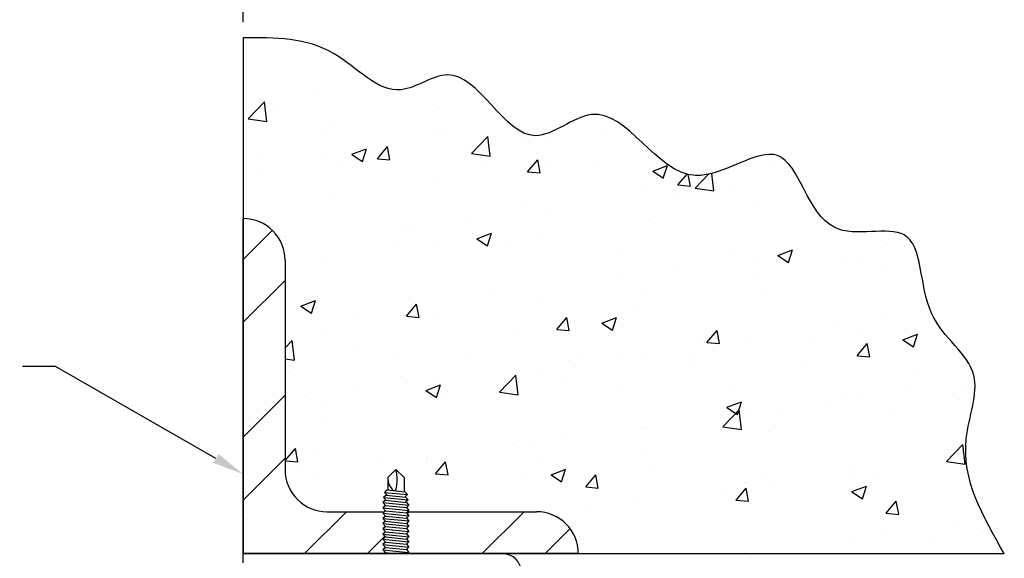
# Model space of a CAD drawing. Units: inches. Extents: x 166.4 to 197.4, y 230.5 to 250.9.
# Drawn here: x 181.9 to 184.8, y 234.8 to 236.4 of the extents above; entities that cross this region are included whole.
import ezdxf
from ezdxf import colors
from ezdxf.entities.mleader import LeaderData, LeaderLine
from ezdxf.math import Vec2, Vec3

# ---------------------------------------------------------------- set-up
doc = ezdxf.new("R2010")
doc.units = ezdxf.units.IN
doc.header["$LTSCALE"] = 0.25
doc.header["$MEASUREMENT"] = 0
doc.layers.add('451', color=7, linetype='Continuous')
doc.layers.add('ANNOTATIONS', color=1, linetype='Continuous')
doc.styles.add('ARIAL', font='arial.ttf', dxfattribs={"height": 0.09375})
doc.dimstyles.new('STANDARD$0', dxfattribs={"dimtxt": 0.09375, "dimasz": 0.09375, "dimexe": 0.03125, "dimexo": 0.046875, "dimgap": 0.09, "dimtad": 0, "dimtih": 1, "dimtoh": 1, "dimdec": 4, "dimzin": 0, "dimdsep": 46, "dimtxsty": 'ARIAL', "dimcen": 0.09, "dimadec": 0, "dimazin": 0, "dimtfac": 1, "dimtdec": 4, "dimtofl": 0, "dimtmove": 0, "dimatfit": 1, "dimfxl": 1, "dimtolj": 1, "dimtzin": 0, "dimarcsym": 0})

# ---------------------------------------------------------------- blocks, each defined once
blk = doc.blocks.new('*D2')
at = {"layer": 'ANNOTATIONS', "color": 0, "lineweight": -2, "transparency": 16777216}
for p, q in [((174.9497, 236.3787), (174.9497, 236.6521)), ((182.5388, 236.3787), (182.5388, 236.6521)), ((175.0434, 236.6208), (178.1279, 236.6208)), ((182.445, 236.6208), (179.3606, 236.6208))]:
    blk.add_line(p, q, dxfattribs=at)
at = {"layer": 'ANNOTATIONS', "color": 0, "transparency": 16777216}
for points in [[(175.0434, 236.6365), (175.0434, 236.6052), (174.9497, 236.6208)], [(182.445, 236.6365), (182.445, 236.6052), (182.5388, 236.6208)]]:
    blk.add_solid(points, dxfattribs=at)
at = {"layer": 'defpoints', "color": 0, "transparency": 16777216}
for p in [(182.5388, 236.6208), (174.9497, 236.3318), (182.5388, 236.3318)]:
    blk.add_point(p, dxfattribs=at)
at = {"layer": 'ANNOTATIONS', "color": 0, "transparency": 16777216, "insert": (178.7442, 236.6208), "char_height": 0.09375, "attachment_point": 5, "style": 'ARIAL'}
blk.add_mtext('\\A1;OPENING WIDTH', dxfattribs=at)

msp = doc.modelspace()

# ---------------------------------------------------------------- hatches: boundary and pattern name
at = {"layer": '451'}
h = msp.add_hatch(dxfattribs=at)
h.set_pattern_fill('AR-CONC', color=256, scale=0.0625, style=0)
h.set_pattern_definition([(50, (170.79106, 230.09597), (0.448288, -0.03922), [0.046875, -0.515625]), (355, (170.79106, 230.09597), (-0.08672, 0.47012), [0.0375, -0.4125]), (100.4514, (170.8284, 230.0927), (0.361568, 0.4309), [0.039838, -0.438214]), (46.184, (170.79106, 230.221), (0.667026, -0.10345), [0.070312, -0.773438]), (96.6356, (170.84664, 230.21235), (0.584164, 0.608824), [0.059756, -0.65732]), (351.184, (170.79106, 230.221), (0.584164, 0.608824), [0.05625, -0.61875]), (21, (170.85356, 230.18972), (0.373067, -0.251637), [0.046875, -0.515625]), (326, (170.85356, 230.18972), (0.152072, 0.453219), [0.0375, -0.4125]), (71.4514, (170.88465, 230.16875), (0.525139, 0.201582), [0.039838, -0.438214]), (37.5, (170.79106, 230.09597), (0.0075999, 0.2080587), [0, -0.4075, 0, -0.41875, 0, -0.4140625]), (7.5, (170.79106, 230.09597), (0.1644185, 0.2465073), [0, -0.23875, 0, -0.398125, 0, -0.1578125]), (327.5, (170.65168, 230.09597), (0.333639, -0.0140968), [0, -0.15625, 0, -0.4875, 0, -0.646875]), (317.5, (170.58918, 230.09597), (0.3644914, 0.0625656), [0, -0.203125, 0, -0.32375, 0, -0.459375])])
edge = h.paths.add_edge_path()
edge.add_spline(control_points=[(184.80994, 234.79306), (184.74628, 234.9029), (184.64913, 235.07053), (184.76657, 235.35143), (184.54355, 235.4857), (184.5787, 235.81204), (184.23814, 235.69028), (184.18068, 236.09586), (183.82832, 235.79528), (183.64486, 236.21044), (183.35577, 235.93861), (183.21184, 236.30604), (182.97843, 236.12165), (182.80473, 236.3347), (182.63294, 236.33285), (182.53877, 236.33184)], knot_values=[0, 0, 0, 0, 1.4463634, 2.2071474, 3.1031047, 4.091788, 4.926668, 6.0236325, 7.0303112, 8.4716685, 9.1847021, 10.4632653, 11.0398398, 11.9483366, 13.0504592, 13.0504592, 13.0504592, 13.0504592], degree=3, periodic=0)
edge.add_line((182.53877, 236.33184), (182.53877, 235.79306))
edge.add_arc((182.53877, 235.66806), 0.125, 0, 90, ccw=False)
edge.add_line((182.66377, 235.66806), (182.66377, 235.04306))
edge.add_arc((182.78877, 235.04306), 0.125, 180, 270)
edge.add_line((182.78877, 234.91806), (182.95977, 234.91806))
edge.add_line((182.95977, 234.91806), (182.96287, 234.92094))
edge.add_line((182.96287, 234.92094), (182.95525, 234.92951))
edge.add_line((182.95525, 234.92951), (182.96287, 234.93656))
edge.add_line((182.96287, 234.93656), (182.95525, 234.94514))
edge.add_line((182.95525, 234.94514), (182.96408, 234.9533))
edge.add_line((182.96408, 234.9533), (182.95766, 234.96052))
edge.add_line((182.95766, 234.96052), (182.96649, 234.96868))
edge.add_line((182.96649, 234.96868), (182.96007, 234.9759))
edge.add_line((182.96007, 234.9759), (182.9699, 234.985))
edge.add_line((182.9699, 234.985), (182.9699, 235.01744))
edge.add_arc((183.0189, 235.01876), 0.04901, 178.46237, 181.53763, ccw=False)
edge.add_line((182.9699, 235.02008), (182.99423, 235.04441))
edge.add_arc((182.8736, 235.0135), 0.12453, 14.37117, 14.4791)
edge.add_line((182.99417, 235.04463), (183.01873, 235.02008))
edge.add_line((183.01873, 235.02008), (183.01873, 234.98012))
edge.add_line((183.01873, 234.98012), (183.02856, 234.96905))
edge.add_line((183.02856, 234.96905), (183.02215, 234.96312))
edge.add_line((183.02215, 234.96312), (183.03097, 234.95319))
edge.add_line((183.03097, 234.95319), (183.02455, 234.94725))
edge.add_line((183.02455, 234.94725), (183.03338, 234.93732))
edge.add_line((183.03338, 234.93732), (183.02576, 234.93027))
edge.add_line((183.02576, 234.93027), (183.03661, 234.91806))
edge.add_line((183.03661, 234.91806), (183.41377, 234.91806))
edge.add_arc((183.41377, 234.79306), 0.125, 0, 90, ccw=False)
edge.add_line((183.53877, 234.79306), (184.80994, 234.79306))
h = msp.add_hatch(dxfattribs=at)
h.set_pattern_fill('STEEL', color=256, scale=3, style=0)
h.set_pattern_definition([(45, (-103.98858, -2.25375), (-0.26516504, 0.26516504), []), (45, (-103.98858, -2.06625), (-0.26516504, 0.26516504), [])])
h.paths.add_polyline_path([(182.53877, 235.79306, -0.4142136), (182.66377, 235.66806), (182.66377, 235.04306, 0.4142136), (182.78877, 234.91806), (182.95977, 234.91806), (182.95525, 234.91389), (182.96287, 234.90531), (182.95525, 234.89826), (182.96287, 234.88969), (182.95525, 234.88264), (182.96287, 234.87406), (182.95525, 234.86701), (182.96287, 234.85844), (182.95525, 234.85139), (182.96287, 234.84281), (182.95525, 234.83576), (182.96287, 234.82719), (182.95525, 234.82014), (182.96287, 234.81156), (182.95525, 234.80451), (182.96287, 234.79594), (182.95977, 234.79306), (182.53877, 234.79306)])
h.paths.add_polyline_path([(183.03338, 234.8592), (183.02576, 234.86777), (183.03338, 234.87482), (183.02576, 234.8834), (183.03338, 234.89045), (183.02576, 234.89902), (183.03338, 234.90607), (183.02576, 234.91465), (183.02945, 234.91806), (183.41377, 234.91806, -0.4142136), (183.53877, 234.79306), (183.02945, 234.79306), (183.03338, 234.7967), (183.02576, 234.80527), (183.03338, 234.81232), (183.02576, 234.8209), (183.03338, 234.82795), (183.02576, 234.83652), (183.03338, 234.84357), (183.02576, 234.85215)])

# ---------------------------------------------------------------- linework, layer by layer
for p, q in [((182.53877, 236.33184), (182.53877, 234.79306)), ((182.53877, 234.79306), (182.53877, 235.79306)), ((182.66377, 235.66806), (182.66377, 235.04306)), ((182.9699, 235.02008), (182.99432, 235.04449)), ((183.01873, 235.02008), (182.99432, 235.04449)), ((182.9699, 235.02008), (182.9699, 234.98273)), ((183.01873, 235.02008), (183.01873, 234.97785)), ((182.96769, 234.98295), (182.96007, 234.9759)), ((182.96007, 234.9759), (182.96769, 234.96733)), ((182.96007, 234.9759), (183.02856, 234.96905)), ((182.96769, 234.98295), (183.02094, 234.97763)), ((183.02094, 234.97763), (183.02856, 234.96905)), ((182.96287, 234.95219), (182.95525, 234.94514)), ((182.95525, 234.94514), (182.96287, 234.93656)), ((182.95525, 234.94514), (183.03338, 234.93732)), ((182.96528, 234.96757), (182.95766, 234.96052)), ((182.95766, 234.96052), (182.96528, 234.95195)), ((182.95766, 234.96052), (183.03097, 234.95319)), ((182.96287, 234.95219), (183.02576, 234.9459)), ((182.96528, 234.96757), (183.02335, 234.96176)), ((183.02856, 234.96905), (183.02094, 234.962)), ((183.02335, 234.96176), (183.03097, 234.95319)), ((183.03097, 234.95319), (183.02335, 234.94614)), ((183.02576, 234.9459), (183.03338, 234.93732)), ((182.78877, 234.91806), (182.95977, 234.91806)), ((182.96287, 234.93656), (182.95525, 234.92951)), ((182.95525, 234.92951), (182.96287, 234.92094)), ((182.95525, 234.92951), (183.03338, 234.9217)), ((182.96287, 234.92094), (182.95525, 234.91389)), ((182.95977, 234.91806), (182.95525, 234.91389)), ((182.95525, 234.91389), (182.96287, 234.90531)), ((182.95525, 234.91389), (182.96287, 234.90531)), ((182.95525, 234.91389), (183.03338, 234.90607)), ((182.96287, 234.93656), (183.02576, 234.93027)), ((182.96287, 234.92094), (183.02576, 234.91465)), ((183.03338, 234.93732), (183.02576, 234.93027)), ((183.02576, 234.93027), (183.03338, 234.9217)), ((183.03338, 234.9217), (183.02576, 234.91465)), ((183.02945, 234.91806), (183.02576, 234.91465)), ((183.02576, 234.91465), (183.03338, 234.90607)), ((183.02576, 234.91465), (183.03338, 234.90607)), ((183.02945, 234.91806), (183.41377, 234.91806)), ((182.55062, 234.89482), (182.55062, 234.89482)), ((182.96287, 234.90531), (182.95525, 234.89826)), ((182.96287, 234.90531), (182.95525, 234.89826)), ((182.95525, 234.89826), (182.96287, 234.88969)), ((182.95525, 234.89826), (182.96287, 234.88969)), ((182.95525, 234.89826), (183.03338, 234.89045)), ((182.96287, 234.88969), (182.95525, 234.88264)), ((182.96287, 234.88969), (182.95525, 234.88264)), ((182.95525, 234.88264), (182.96287, 234.87406)), ((182.95525, 234.88264), (182.96287, 234.87406)), ((182.95525, 234.88264), (183.03338, 234.87482)), ((182.96287, 234.90531), (183.02576, 234.89902)), ((182.96287, 234.88969), (183.02576, 234.8834)), ((183.03338, 234.90607), (183.02576, 234.89902)), ((183.03338, 234.90607), (183.02576, 234.89902)), ((183.02576, 234.89902), (183.03338, 234.89045)), ((183.02576, 234.89902), (183.03338, 234.89045)), ((183.03338, 234.89045), (183.02576, 234.8834)), ((183.03338, 234.89045), (183.02576, 234.8834)), ((183.02576, 234.8834), (183.03338, 234.87482)), ((183.02576, 234.8834), (183.03338, 234.87482)), ((182.96287, 234.87406), (182.95525, 234.86701)), ((182.96287, 234.87406), (182.95525, 234.86701)), ((182.95525, 234.86701), (182.96287, 234.85844)), ((182.95525, 234.86701), (182.96287, 234.85844)), ((182.95525, 234.86701), (183.03338, 234.8592)), ((182.96287, 234.85844), (182.95525, 234.85139)), ((182.96287, 234.85844), (182.95525, 234.85139)), ((182.96287, 234.87406), (183.02576, 234.86777)), ((182.96287, 234.85844), (183.02576, 234.85215)), ((183.03338, 234.87482), (183.02576, 234.86777)), ((183.03338, 234.87482), (183.02576, 234.86777)), ((183.02576, 234.86777), (183.03338, 234.8592)), ((183.02576, 234.86777), (183.03338, 234.8592)), ((183.03338, 234.8592), (183.02576, 234.85215)), ((183.03338, 234.8592), (183.02576, 234.85215)), ((183.02576, 234.85215), (183.03338, 234.84357)), ((183.02576, 234.85215), (183.03338, 234.84357)), ((182.95525, 234.85139), (182.96287, 234.84281)), ((182.95525, 234.85139), (182.96287, 234.84281)), ((182.95525, 234.85139), (183.03338, 234.84357)), ((182.96287, 234.84281), (182.95525, 234.83576)), ((182.96287, 234.84281), (182.95525, 234.83576)), ((182.95525, 234.83576), (182.96287, 234.82719)), ((182.95525, 234.83576), (182.96287, 234.82719)), ((182.95525, 234.83576), (183.03338, 234.82795)), ((182.96287, 234.82719), (182.95525, 234.82014)), ((182.96287, 234.82719), (182.95525, 234.82014)), ((182.96287, 234.84281), (183.02576, 234.83652)), ((182.96287, 234.82719), (183.02576, 234.8209)), ((183.03338, 234.84357), (183.02576, 234.83652)), ((183.03338, 234.84357), (183.02576, 234.83652)), ((183.02576, 234.83652), (183.03338, 234.82795)), ((183.02576, 234.83652), (183.03338, 234.82795)), ((183.03338, 234.82795), (183.02576, 234.8209)), ((183.03338, 234.82795), (183.02576, 234.8209)), ((183.31315, 234.79306), (182.53877, 234.79306)), ((182.53877, 234.76517), (182.53877, 234.79306)), ((182.53877, 234.79306), (184.80994, 234.79306)), ((182.95977, 234.79306), (182.53877, 234.79306)), ((182.95525, 234.82014), (182.96287, 234.81156)), ((182.95525, 234.82014), (182.96287, 234.81156)), ((182.95525, 234.82014), (183.03338, 234.81232)), ((182.96287, 234.81156), (182.95525, 234.80451)), ((182.96287, 234.81156), (182.95525, 234.80451)), ((182.95525, 234.80451), (182.96287, 234.79594)), ((182.95525, 234.80451), (182.96287, 234.79594)), ((182.95525, 234.80451), (183.03338, 234.7967)), ((182.96287, 234.79594), (182.95977, 234.79306)), ((182.96287, 234.79594), (182.95977, 234.79306)), ((182.96287, 234.81156), (183.02576, 234.80527)), ((182.96287, 234.79594), (182.99163, 234.79306)), ((183.02576, 234.8209), (183.03338, 234.81232)), ((183.02576, 234.8209), (183.03338, 234.81232)), ((183.03338, 234.81232), (183.02576, 234.80527)), ((183.03338, 234.81232), (183.02576, 234.80527)), ((183.02576, 234.80527), (183.03338, 234.7967)), ((183.02576, 234.80527), (183.03338, 234.7967)), ((183.03338, 234.7967), (183.02945, 234.79306)), ((183.03338, 234.7967), (183.02945, 234.79306)), ((183.53877, 234.79306), (183.02945, 234.79306))]:
    msp.add_line(p, q, dxfattribs=at)
for centre, radius, start, end in [((182.53877, 235.66806), 0.125, 0, 90), ((182.78877, 235.04306), 0.125, 180, 270), ((182.8736, 235.0135), 0.12453, 345.78607, 14.41125), ((183.0189, 235.01876), 0.04901, 178.46237, 230.47472), ((182.98597, 234.9989), 0.01803, 275.52339, 297.57921), ((183.41377, 234.79306), 0.125, 0, 90), ((183.31315, 234.73728), 0.05578, 0, 90)]:
    msp.add_arc(centre, radius, start, end, dxfattribs=at)
msp.add_spline([(184.80994, 234.79306), (184.69655, 235.13641), (184.71878, 235.3253), (184.59278, 235.51049), (184.51125, 235.74383), (184.30372, 235.76605), (184.13324, 235.98087), (183.88865, 235.92161), (183.57735, 236.10309), (183.41058, 236.04013), (183.14746, 236.22161), (183.01034, 236.17717), (182.81021, 236.28458), (182.53877, 236.33184)], degree=3, dxfattribs=at)

# ---------------------------------------------------------------- dimensions: what is measured, and where the dimension line sits
at = {"layer": 'ANNOTATIONS'}
dim = msp.add_linear_dim(base=(182.53877, 236.62084), p1=(174.9497, 236.33184), p2=(182.53877, 236.33184), text='OPENING WIDTH', dimstyle='STANDARD$0', dxfattribs=at)
dim.commit()
dim.dimension.update_dxf_attribs({"geometry": '*D2', "text_midpoint": (178.74423, 236.62084)})

# ---------------------------------------------------------------- leaders
ml = msp.add_multileader_mtext('Standard', dxfattribs=at)
ml.set_content('STEEL JAMBS BY OTHERS:\\PMINIMUM LEG = 2 1/2"', color=256, style='ARIAL')
ml.set_leader_properties()
ml.build(insert=Vec2(0, 0))
ml.multileader.update_dxf_attribs({"dogleg_length": 0.36, "arrow_head_size": 0.09375})
ctx = ml.context
ctx.base_point, ctx.char_height, ctx.arrow_head_size, ctx.landing_gap_size, ctx.plane_origin = Vec3(180.34132, 235.35177), 0.09375, 0.09375, 0.09, Vec3(179.76642, 234.91854)
ctx.text_align_type = 2
notes = []
notes.append((ctx, [(1, (1, 1, 0), (181.97814, 235.35177), (-1, 0), 0.09796, [(0, [(182.53877, 235.03023)], 0, [])])]))
ctx.mtext.insert, ctx.mtext.width, ctx.mtext.alignment, ctx.mtext.flow_direction = Vec3(181.79018, 235.39945), 1.455841, 3, 5
for ctx, leaders in notes:
    for number, flags, end, landing, length, lines in leaders:
        leader = LeaderData()
        leader.index, (leader.has_last_leader_line, leader.has_dogleg_vector, leader.attachment_direction) = number, flags
        leader.last_leader_point, leader.dogleg_vector, leader.dogleg_length = Vec3(end), Vec3(landing), length
        for number, points, colour, breaks in lines:
            line = LeaderLine()
            line.index, line.vertices, line.color, line.breaks = number, Vec3.list(points), colors.encode_raw_color(colour), breaks
            leader.lines.append(line)
        ctx.leaders.append(leader)

doc.saveas('drawing.dxf')
